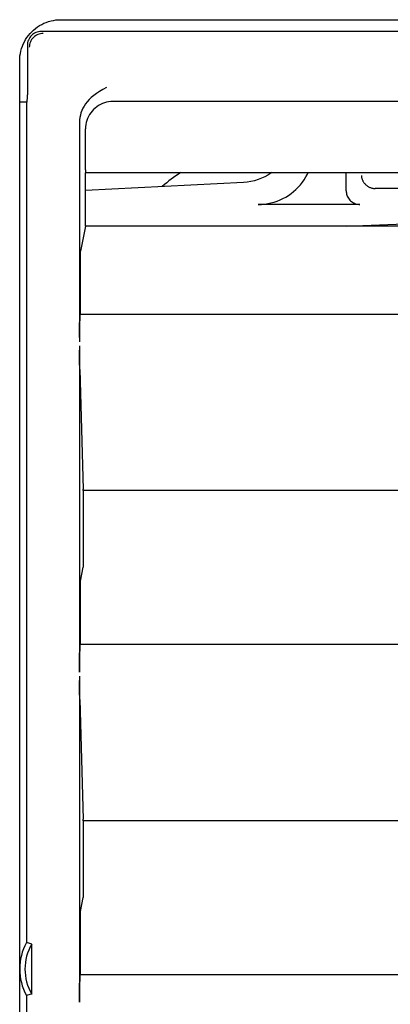
# Model space of a CAD drawing. Extents: x 0 to 1938, y 0 to 1383.
# Drawn here: x 429 to 443, y 467 to 503 of the extents above; entities that cross this region are included whole.
import ezdxf

# ---------------------------------------------------------------- set-up
doc = ezdxf.new("R2010")
doc.units = 0
doc.layers.add('0_COMPONENTS', color=7, linetype='CONTINUOUS')

msp = doc.modelspace()

# ---------------------------------------------------------------- linework, layer by layer
at = {"layer": '0_COMPONENTS', "color": 2, "linetype": 'Continuous'}
for p, q in [((429.9243, 502.3255), (429.9972, 502.3791)), ((429.9972, 502.3791), (430.0732, 502.4283)), ((429.9972, 502.3791), (429.9972, 502.3791)), ((430.0732, 502.4283), (430.1521, 502.4727)), ((430.0732, 502.4283), (430.0732, 502.4283)), ((430.1521, 502.4727), (430.2335, 502.5124)), ((430.1521, 502.4727), (430.1521, 502.4727)), ((430.2335, 502.5124), (430.3171, 502.547)), ((430.2335, 502.5124), (430.2335, 502.5124)), ((430.3171, 502.547), (430.4027, 502.5766)), ((430.3171, 502.547), (430.3171, 502.547)), ((430.4027, 502.5766), (430.49, 502.6009)), ((430.4027, 502.5766), (430.4027, 502.5766)), ((430.49, 502.6009), (430.5786, 502.6199)), ((430.49, 502.6009), (430.49, 502.6009)), ((430.5786, 502.6199), (430.6681, 502.6335)), ((430.5786, 502.6199), (430.5786, 502.6199)), ((430.6681, 502.6335), (430.7584, 502.6417)), ((430.6681, 502.6335), (430.6681, 502.6335)), ((430.7584, 502.6417), (430.849, 502.6444)), ((430.7584, 502.6417), (430.7584, 502.6417)), ((430.849, 502.6444), (430.849, 502.6444)), ((430.849, 502.6444), (430.849, 502.6444)), ((430.849, 502.6444), (430.849, 502.6444)), ((430.849, 502.6444), (430.849, 502.6444)), ((430.849, 502.6444), (430.849, 502.6444)), ((430.849, 502.6444), (430.849, 502.6444)), ((430.849, 502.6444), (430.849, 502.6444)), ((430.849, 502.6444), (430.849, 502.6444)), ((430.849, 502.6444), (430.849, 502.6444)), ((430.849, 502.6444), (430.849, 502.6444)), ((430.849, 502.6444), (430.849, 502.6444)), ((430.849, 502.6444), (430.849, 502.6444)), ((430.849, 502.6444), (430.849, 502.6444)), ((430.849, 502.6444), (430.849, 502.6444)), ((430.849, 502.6444), (430.849, 502.6444)), ((430.849, 502.6444), (430.849, 502.6444)), ((430.849, 502.6444), (430.849, 502.6444)), ((430.849, 502.6444), (430.849, 502.6444)), ((430.849, 502.6444), (430.849, 502.6444)), ((430.849, 502.6444), (430.849, 502.6444)), ((430.849, 502.6444), (430.849, 502.6444)), ((430.849, 502.6444), (430.849, 502.6444)), ((430.849, 502.6444), (430.849, 502.6444)), ((430.849, 502.6444), (430.849, 502.6444)), ((430.849, 502.6444), (430.849, 502.6444)), ((430.849, 502.6444), (430.849, 502.6444)), ((430.849, 502.6444), (535.5511, 502.6444)), ((429.6152, 501.9971), (429.6689, 502.07)), ((429.6689, 502.07), (429.7268, 502.1396)), ((429.6689, 502.07), (429.6689, 502.07)), ((429.7436, 502.0316), (429.7144, 501.9922)), ((429.7268, 502.1396), (429.7888, 502.2055)), ((429.7268, 502.1396), (429.7268, 502.1396)), ((429.7765, 502.0679), (429.7436, 502.0316)), ((429.7436, 502.0316), (429.7436, 502.0316)), ((429.8128, 502.1008), (429.7765, 502.0679)), ((429.7765, 502.0679), (429.7765, 502.0679)), ((429.7888, 502.2055), (429.8547, 502.2675)), ((429.7888, 502.2055), (429.7888, 502.2055)), ((429.8522, 502.13), (429.8128, 502.1008)), ((429.8128, 502.1008), (429.8128, 502.1008)), ((429.8827, 502.031), (429.8464, 501.9981)), ((429.8831, 502.0305), (429.8468, 501.9976)), ((429.8943, 502.1552), (429.8522, 502.13)), ((429.8522, 502.13), (429.8522, 502.13)), ((429.8547, 502.2675), (429.9243, 502.3255)), ((429.8547, 502.2675), (429.8547, 502.2675)), ((429.9221, 502.0602), (429.8827, 502.031)), ((429.8827, 502.031), (429.8827, 502.031)), ((429.9225, 502.0597), (429.8831, 502.0305)), ((429.8831, 502.0305), (429.8831, 502.0305)), ((429.9386, 502.1762), (429.8943, 502.1552)), ((429.8943, 502.1552), (429.8943, 502.1552)), ((429.9641, 502.0854), (429.9221, 502.0602)), ((429.9221, 502.0602), (429.9221, 502.0602)), ((429.9645, 502.085), (429.9225, 502.0597)), ((429.9225, 502.0597), (429.9225, 502.0597)), ((429.9243, 502.3255), (429.9243, 502.3255)), ((429.9848, 502.1927), (429.9386, 502.1762)), ((429.9386, 502.1762), (429.9386, 502.1762)), ((430.0084, 502.1063), (429.9641, 502.0854)), ((429.9641, 502.0854), (429.9641, 502.0854)), ((430.0088, 502.106), (429.9645, 502.085)), ((429.9645, 502.085), (429.9645, 502.085)), ((430.0323, 502.2046), (429.9848, 502.1927)), ((429.9848, 502.1927), (429.9848, 502.1927)), ((430.0546, 502.1229), (430.0084, 502.1063)), ((430.0084, 502.1063), (430.0084, 502.1063)), ((430.055, 502.1225), (430.0088, 502.106)), ((430.0088, 502.106), (430.0088, 502.106)), ((430.0809, 502.2118), (430.0323, 502.2046)), ((430.0323, 502.2046), (430.0323, 502.2046)), ((430.1022, 502.1348), (430.0546, 502.1229)), ((430.0546, 502.1229), (430.0546, 502.1229)), ((430.1026, 502.1344), (430.055, 502.1225)), ((430.055, 502.1225), (430.055, 502.1225)), ((430.1299, 502.2142), (430.0809, 502.2118)), ((430.0809, 502.2118), (430.0809, 502.2118)), ((430.1507, 502.142), (430.1022, 502.1348)), ((430.1022, 502.1348), (430.1022, 502.1348)), ((430.1511, 502.1416), (430.1026, 502.1344)), ((430.1026, 502.1344), (430.1026, 502.1344)), ((482.1792, 502.2142), (430.1299, 502.2142)), ((430.1997, 502.1444), (430.1507, 502.142)), ((430.1507, 502.142), (430.1507, 502.142)), ((430.2, 502.1441), (430.1511, 502.1416)), ((430.1511, 502.1416), (430.1511, 502.1416)), ((429.4178, 501.5916), (429.4473, 501.6772)), ((429.4473, 501.6772), (429.482, 501.7609)), ((429.4473, 501.6772), (429.4473, 501.6772)), ((429.482, 501.7609), (429.5216, 501.8423)), ((429.482, 501.7609), (429.482, 501.7609)), ((429.5216, 501.8423), (429.5661, 501.9211)), ((429.5216, 501.8423), (429.5216, 501.8423)), ((429.5661, 501.9211), (429.6152, 501.9971)), ((429.5661, 501.9211), (429.5661, 501.9211)), ((429.6152, 501.9971), (429.6152, 501.9971)), ((429.6302, 501.7145), (429.6301, 499.913)), ((429.6326, 501.7635), (429.6302, 501.7145)), ((429.6302, 501.7145), (429.6302, 501.7145)), ((429.6302, 501.7145), (429.6302, 501.7145)), ((429.6302, 501.7145), (429.6302, 501.7145)), ((429.6302, 501.7145), (429.6302, 501.7145)), ((429.6302, 501.7145), (429.6302, 501.7145)), ((429.6302, 501.7145), (429.6302, 501.7145)), ((429.6302, 501.7145), (429.6302, 501.7145)), ((429.6302, 501.7145), (429.6302, 501.7145)), ((429.6302, 501.7145), (429.6302, 501.7145)), ((429.6302, 501.7145), (429.6302, 501.7145)), ((429.6302, 501.7145), (429.6302, 501.7145)), ((429.6302, 501.7145), (429.6302, 501.7145)), ((429.6302, 501.7145), (429.6302, 501.7145)), ((429.6302, 501.7145), (429.6302, 501.7145)), ((429.6302, 501.7145), (429.6302, 501.7145)), ((429.6302, 501.7145), (429.6302, 501.7145)), ((429.6398, 501.8121), (429.6326, 501.7635)), ((429.6326, 501.7635), (429.6326, 501.7635)), ((429.6517, 501.8597), (429.6398, 501.8121)), ((429.6398, 501.8121), (429.6398, 501.8121)), ((429.6682, 501.9058), (429.6517, 501.8597)), ((429.6517, 501.8597), (429.6517, 501.8597)), ((429.6892, 501.9502), (429.6682, 501.9058)), ((429.6682, 501.9058), (429.6682, 501.9058)), ((429.7144, 501.9922), (429.6892, 501.9502)), ((429.6892, 501.9502), (429.6892, 501.9502)), ((429.7024, 501.6937), (429.7, 501.6447)), ((429.7, 501.6447), (429.7, 501.6447)), ((429.7, 501.6447), (429.7, 501.6447)), ((429.7, 501.6447), (429.7, 501.6447)), ((429.7, 501.6447), (429.7, 501.6447)), ((429.7, 501.6447), (429.7, 501.6447)), ((429.7, 501.6447), (429.7, 501.6447)), ((429.7, 501.6447), (429.7, 501.6447)), ((429.7, 501.6447), (429.7, 501.6447)), ((429.7, 501.6447), (429.7, 501.6447)), ((429.7, 501.6447), (429.7, 501.6447)), ((429.7, 501.6447), (429.7, 501.6447)), ((429.7, 501.6447), (429.7, 501.6447)), ((429.7, 501.6447), (429.7, 501.6447)), ((429.7, 501.6447), (429.7, 501.6447)), ((429.7, 501.6447), (429.7, 501.6447)), ((429.7, 501.6447), (429.7, 501.6447)), ((429.7028, 501.6933), (429.7003, 501.6444)), ((429.7003, 501.6444), (429.7003, 501.6444)), ((429.7003, 501.6444), (429.7003, 501.6444)), ((429.7003, 501.6444), (429.7003, 501.6444)), ((429.7003, 501.6444), (429.7003, 501.6444)), ((429.7003, 501.6444), (429.7003, 501.6444)), ((429.7003, 501.6444), (429.7003, 501.6444)), ((429.7003, 501.6444), (429.7003, 501.6444)), ((429.7003, 501.6444), (429.7003, 501.6444)), ((429.7003, 501.6444), (429.7003, 501.6444)), ((429.7003, 501.6444), (429.7003, 501.6444)), ((429.7003, 501.6444), (429.7003, 501.6444)), ((429.7003, 501.6444), (429.7003, 501.6444)), ((429.7003, 501.6444), (429.7003, 501.6444)), ((429.7003, 501.6444), (429.7003, 501.6444)), ((429.7003, 501.6444), (429.7003, 501.6444)), ((429.7003, 501.6444), (429.7003, 501.6444)), ((429.7096, 501.7422), (429.7024, 501.6937)), ((429.7024, 501.6937), (429.7024, 501.6937)), ((429.71, 501.7418), (429.7028, 501.6933)), ((429.7028, 501.6933), (429.7028, 501.6933)), ((429.7216, 501.7898), (429.7096, 501.7422)), ((429.7096, 501.7422), (429.7096, 501.7422)), ((429.7219, 501.7894), (429.71, 501.7418)), ((429.71, 501.7418), (429.71, 501.7418)), ((429.7144, 501.9922), (429.7144, 501.9922)), ((429.7381, 501.836), (429.7216, 501.7898)), ((429.7216, 501.7898), (429.7216, 501.7898)), ((429.7385, 501.8356), (429.7219, 501.7894)), ((429.7219, 501.7894), (429.7219, 501.7894)), ((429.759, 501.8803), (429.7381, 501.836)), ((429.7381, 501.836), (429.7381, 501.836)), ((429.7594, 501.8799), (429.7385, 501.8356)), ((429.7385, 501.8356), (429.7385, 501.8356)), ((429.7842, 501.9224), (429.759, 501.8803)), ((429.759, 501.8803), (429.759, 501.8803)), ((429.7847, 501.922), (429.7594, 501.8799)), ((429.7594, 501.8799), (429.7594, 501.8799)), ((429.8134, 501.9617), (429.7842, 501.9224)), ((429.7842, 501.9224), (429.7842, 501.9224)), ((429.8139, 501.9613), (429.7847, 501.922)), ((429.7847, 501.922), (429.7847, 501.922)), ((429.8464, 501.9981), (429.8134, 501.9617)), ((429.8134, 501.9617), (429.8134, 501.9617)), ((429.8468, 501.9976), (429.8139, 501.9613)), ((429.8139, 501.9613), (429.8139, 501.9613)), ((429.8464, 501.9981), (429.8464, 501.9981)), ((429.8468, 501.9976), (429.8468, 501.9976)), ((429.3526, 501.236), (429.3608, 501.3262)), ((429.3608, 501.3262), (429.3744, 501.4158)), ((429.3608, 501.3262), (429.3608, 501.3262)), ((429.3744, 501.4158), (429.3935, 501.5043)), ((429.3744, 501.4158), (429.3744, 501.4158)), ((429.3935, 501.5043), (429.4178, 501.5916)), ((429.3935, 501.5043), (429.3935, 501.5043)), ((429.4178, 501.5916), (429.4178, 501.5916)), ((429.3499, 501.1454), (429.3526, 501.236)), ((429.3499, 295.1434), (429.3499, 501.1454)), ((429.3526, 501.236), (429.3526, 501.236)), ((429.6297, 499.8517), (429.6301, 499.913)), ((429.6301, 499.913), (429.6301, 499.913)), ((429.6301, 499.913), (429.6301, 499.913)), ((429.6301, 499.913), (429.6301, 499.913)), ((429.6301, 499.913), (429.6301, 499.913)), ((429.6301, 499.913), (429.6301, 499.913)), ((429.6301, 499.913), (429.6301, 499.913)), ((429.6301, 499.913), (429.6301, 499.913)), ((429.6301, 499.913), (429.6301, 499.913)), ((429.6301, 499.913), (429.6301, 499.913)), ((429.6301, 499.913), (429.6301, 499.913)), ((429.6301, 499.913), (429.6301, 499.913)), ((429.6301, 499.913), (429.6301, 499.913)), ((429.6301, 499.913), (429.6301, 499.913)), ((432.0427, 499.8934), (431.9539, 499.819)), ((432.1396, 499.9646), (432.0427, 499.8934)), ((432.0427, 499.8934), (432.0427, 499.8934)), ((432.2459, 500.0342), (432.1396, 499.9646)), ((432.1396, 499.9646), (432.1396, 499.9646)), ((432.3687, 500.1071), (432.2459, 500.0342)), ((432.2459, 500.0342), (432.2459, 500.0342)), ((432.5075, 500.1843), (432.3687, 500.1071)), ((432.3687, 500.1071), (432.3687, 500.1071)), ((429.6197, 499.6444), (429.3499, 499.6444)), ((429.5953, 499.6444), (429.5953, 469.104)), ((429.6197, 499.6444), (429.6208, 499.646)), ((429.6208, 499.646), (429.6219, 499.6509)), ((429.6208, 499.646), (429.6208, 499.646)), ((429.6219, 499.6509), (429.623, 499.6591)), ((429.6219, 499.6509), (429.6219, 499.6509)), ((429.623, 499.6591), (429.624, 499.6703)), ((429.623, 499.6591), (429.623, 499.6591)), ((429.624, 499.6703), (429.625, 499.6846)), ((429.624, 499.6703), (429.624, 499.6703)), ((429.625, 499.6846), (429.6259, 499.7017)), ((429.625, 499.6846), (429.625, 499.6846)), ((429.6259, 499.7017), (429.6267, 499.7215)), ((429.6259, 499.7017), (429.6259, 499.7017)), ((429.6267, 499.7215), (429.6275, 499.7437)), ((429.6267, 499.7215), (429.6267, 499.7215)), ((429.6275, 499.7437), (429.6282, 499.7681)), ((429.6275, 499.7437), (429.6275, 499.7437)), ((429.6282, 499.7681), (429.6288, 499.7944)), ((429.6282, 499.7681), (429.6282, 499.7681)), ((429.6288, 499.7944), (429.6293, 499.8224)), ((429.6288, 499.7944), (429.6288, 499.7944)), ((429.6293, 499.8224), (429.6297, 499.8517)), ((429.6293, 499.8224), (429.6293, 499.8224)), ((429.6297, 499.8517), (429.6297, 499.8517)), ((431.6911, 499.506), (431.6465, 499.4253)), ((431.7433, 499.5853), (431.6911, 499.506)), ((431.6911, 499.506), (431.6911, 499.506)), ((431.804, 499.6641), (431.7433, 499.5853)), ((431.7433, 499.5853), (431.7433, 499.5853)), ((431.874, 499.7421), (431.804, 499.6641)), ((431.804, 499.6641), (431.804, 499.6641)), ((431.9539, 499.819), (431.874, 499.7421)), ((431.874, 499.7421), (431.874, 499.7421)), ((431.9539, 499.819), (431.9539, 499.819)), ((432.2169, 499.5274), (432.1516, 499.4838)), ((432.2853, 499.5658), (432.2169, 499.5274)), ((432.2169, 499.5274), (432.2169, 499.5274)), ((432.3566, 499.5987), (432.2853, 499.5658)), ((432.2853, 499.5658), (432.2853, 499.5658)), ((432.4303, 499.6258), (432.3566, 499.5987)), ((432.3566, 499.5987), (432.3566, 499.5987)), ((432.5059, 499.6472), (432.4303, 499.6258)), ((432.4303, 499.6258), (432.4303, 499.6258)), ((432.5829, 499.6625), (432.5059, 499.6472)), ((432.5059, 499.6472), (432.5059, 499.6472)), ((432.6608, 499.6717), (432.5829, 499.6625)), ((432.5829, 499.6625), (432.5829, 499.6625)), ((432.7393, 499.6748), (432.6608, 499.6717)), ((432.6608, 499.6717), (432.6608, 499.6717)), ((443.2, 499.6748), (432.7393, 499.6748)), ((431.5549, 499.1765), (431.5381, 499.0922)), ((431.5784, 499.2602), (431.5549, 499.1765)), ((431.5549, 499.1765), (431.5549, 499.1765)), ((431.6089, 499.3433), (431.5784, 499.2602)), ((431.5784, 499.2602), (431.5784, 499.2602)), ((431.6465, 499.4253), (431.6089, 499.3433)), ((431.6089, 499.3433), (431.6089, 499.3433)), ((431.6465, 499.4253), (431.6465, 499.4253)), ((431.8868, 499.1974), (431.8484, 499.1289)), ((431.9304, 499.2627), (431.8868, 499.1974)), ((431.8868, 499.1974), (431.8868, 499.1974)), ((431.979, 499.3243), (431.9304, 499.2627)), ((431.9304, 499.2627), (431.9304, 499.2627)), ((432.0323, 499.3819), (431.979, 499.3243)), ((431.979, 499.3243), (431.979, 499.3243)), ((432.0899, 499.4352), (432.0323, 499.3819)), ((432.0323, 499.3819), (432.0323, 499.3819)), ((432.1516, 499.4838), (432.0899, 499.4352)), ((432.0899, 499.4352), (432.0899, 499.4352)), ((432.1516, 499.4838), (432.1516, 499.4838)), ((431.5281, 499.0077), (431.5248, 498.9236)), ((431.5248, 498.9236), (431.5248, 498.9236)), ((431.5248, 498.9236), (431.5248, 498.9236)), ((431.5248, 498.9236), (431.5248, 498.9236)), ((431.5248, 498.9236), (431.5248, 498.9236)), ((431.5248, 498.9236), (431.5248, 498.9236)), ((431.5248, 498.9236), (431.5248, 498.9236)), ((431.5248, 498.9236), (431.5248, 498.9236)), ((431.5248, 498.9236), (431.5248, 498.9236)), ((431.5248, 498.9236), (431.5248, 498.9236)), ((431.5248, 498.9236), (431.5248, 498.9236)), ((431.5248, 498.9236), (431.5248, 498.9236)), ((431.5248, 498.9236), (431.5248, 498.9236)), ((431.5248, 498.9236), (431.5248, 498.9236)), ((431.5248, 498.9236), (431.5248, 498.9236)), ((431.5248, 498.9236), (431.5248, 498.9236)), ((431.5248, 498.9236), (431.5248, 498.9236)), ((431.5248, 498.9236), (431.5248, 490.9371)), ((431.5381, 499.0922), (431.5281, 499.0077)), ((431.5281, 499.0077), (431.5281, 499.0077)), ((431.5381, 499.0922), (431.5381, 499.0922)), ((431.7518, 498.8314), (431.7425, 498.7534)), ((431.7671, 498.9084), (431.7518, 498.8314)), ((431.7518, 498.8314), (431.7518, 498.8314)), ((431.7884, 498.9839), (431.7671, 498.9084)), ((431.7671, 498.9084), (431.7671, 498.9084)), ((431.8156, 499.0576), (431.7884, 498.9839)), ((431.7884, 498.9839), (431.7884, 498.9839)), ((431.8484, 499.1289), (431.8156, 499.0576)), ((431.8156, 499.0576), (431.8156, 499.0576)), ((431.8484, 499.1289), (431.8484, 499.1289)), ((431.7425, 498.7534), (431.7395, 498.6749)), ((431.7395, 498.6749), (431.7395, 498.6749)), ((431.7395, 498.6749), (431.7395, 498.6749)), ((431.7395, 498.6749), (431.7395, 498.6749)), ((431.7395, 498.6749), (431.7395, 498.6749)), ((431.7395, 498.6749), (431.7395, 498.6749)), ((431.7395, 498.6749), (431.7395, 498.6749)), ((431.7395, 498.6749), (431.7395, 498.6749)), ((431.7395, 498.6749), (431.7395, 498.6749)), ((431.7395, 498.6749), (431.7395, 498.6749)), ((431.7395, 498.6749), (431.7395, 498.6749)), ((431.7395, 498.6749), (431.7395, 498.6749)), ((431.7395, 498.6749), (431.7395, 498.6749)), ((431.7395, 498.6749), (431.7395, 498.6749)), ((431.7395, 498.6749), (431.7395, 498.6749)), ((431.7395, 498.6749), (431.7395, 498.6749)), ((431.7395, 498.6749), (431.7395, 498.6749)), ((431.7395, 498.6749), (431.7395, 498.6749)), ((431.7395, 498.6749), (431.7395, 498.6749)), ((431.7395, 498.6749), (431.7395, 498.6749)), ((431.7395, 498.6749), (431.7395, 498.6749)), ((431.7395, 497.5886), (431.7395, 498.6749)), ((431.7425, 498.7534), (431.7425, 498.7534)), ((431.7398, 497.4503), (431.7395, 497.5886)), ((431.7408, 497.3228), (431.7398, 497.4503)), ((431.7483, 497.0886), (431.7395, 497.0798)), ((431.7395, 495.1384), (431.7395, 497.0798)), ((431.7418, 497.2487), (431.7408, 497.3228)), ((431.743, 497.1865), (431.7418, 497.2487)), ((431.743, 497.1865), (431.7437, 497.1606)), ((431.7437, 497.1606), (431.7437, 497.1606)), ((431.7437, 497.1606), (431.7444, 497.1383)), ((431.7444, 497.1383), (431.7444, 497.1383)), ((431.7444, 497.1383), (431.7451, 497.12)), ((431.7451, 497.12), (431.7451, 497.12)), ((431.7451, 497.12), (431.7459, 497.1058)), ((431.7459, 497.1058), (431.7459, 497.1058)), ((431.7459, 497.1058), (431.7467, 497.0958)), ((431.7467, 497.0958), (431.7467, 497.0958)), ((431.7467, 497.0958), (431.7475, 497.09)), ((431.7475, 497.09), (431.7475, 497.09)), ((431.7475, 497.09), (431.7482, 497.0886)), ((431.7482, 497.0886), (431.7482, 497.0886)), ((431.7482, 497.0886), (431.7482, 497.0886)), ((431.7482, 497.0886), (431.7482, 497.0886)), ((431.7482, 497.0886), (431.7482, 497.0886)), ((431.7482, 497.0886), (431.7482, 497.0886)), ((431.7482, 497.0886), (431.7482, 497.0886)), ((431.7482, 497.0886), (431.7482, 497.0886)), ((431.7482, 497.0886), (481.6015, 497.0886)), ((438.3744, 496.9988), (438.2589, 496.9363)), ((438.4843, 497.0679), (438.3744, 496.9988)), ((438.3744, 496.9988), (438.3744, 496.9988)), ((438.5131, 497.0886), (438.4843, 497.0679)), ((438.4843, 497.0679), (438.4843, 497.0679)), ((439.7529, 496.9286), (439.808, 497.0309)), ((439.808, 497.0309), (439.8349, 497.0886)), ((439.808, 497.0309), (439.808, 497.0309)), ((439.8349, 497.0886), (439.8349, 497.0886)), ((439.8349, 497.0886), (439.8349, 497.0886)), ((439.8349, 497.0886), (439.8349, 497.0886)), ((439.8349, 497.0886), (439.8349, 497.0886)), ((439.8349, 497.0886), (439.8349, 497.0886)), ((439.8349, 497.0886), (439.8349, 497.0886)), ((439.8349, 497.0886), (439.8349, 497.0886)), ((439.8349, 497.0886), (439.8349, 497.0886)), ((439.8349, 497.0886), (439.8349, 497.0886)), ((439.8349, 497.0886), (439.8349, 497.0886)), ((439.8349, 497.0886), (439.8349, 497.0886)), ((439.8349, 497.0886), (439.8349, 497.0886)), ((439.8349, 497.0886), (439.8349, 497.0886)), ((439.8349, 497.0886), (439.8349, 497.0886)), ((439.8349, 497.0886), (439.8349, 497.0886)), ((439.8349, 497.0886), (439.8349, 497.0886)), ((439.8349, 497.0886), (439.8349, 497.0886)), ((439.8349, 497.0886), (439.8349, 497.0886)), ((439.8349, 497.0886), (439.8349, 497.0886)), ((439.8349, 497.0886), (439.8349, 497.0886)), ((441.2179, 496.4291), (441.2179, 497.0886)), ((437.4891, 496.7313), (431.7395, 496.4362)), ((437.6223, 496.7429), (437.4891, 496.7313)), ((437.4891, 496.7313), (437.4891, 496.7313)), ((437.4891, 496.7313), (437.4891, 496.7313)), ((437.4891, 496.7313), (437.4891, 496.7313)), ((437.4891, 496.7313), (437.4891, 496.7313)), ((437.4891, 496.7313), (437.4891, 496.7313)), ((437.4891, 496.7313), (437.4891, 496.7313)), ((437.4891, 496.7313), (437.4891, 496.7313)), ((437.4891, 496.7313), (437.4891, 496.7313)), ((437.4891, 496.7313), (437.4891, 496.7313)), ((437.7548, 496.7639), (437.6223, 496.7429)), ((437.6223, 496.7429), (437.6223, 496.7429)), ((437.8857, 496.7942), (437.7548, 496.7639)), ((437.7548, 496.7639), (437.7548, 496.7639)), ((438.0138, 496.8333), (437.8857, 496.7942)), ((437.8857, 496.7942), (437.8857, 496.7942)), ((438.1385, 496.8809), (438.0138, 496.8333)), ((438.0138, 496.8333), (438.0138, 496.8333)), ((438.2589, 496.9363), (438.1385, 496.8809)), ((438.1385, 496.8809), (438.1385, 496.8809)), ((438.2589, 496.9363), (438.2589, 496.9363)), ((439.476, 496.5564), (439.5532, 496.6432)), ((439.5532, 496.6432), (439.6252, 496.7344)), ((439.5532, 496.6432), (439.5532, 496.6432)), ((439.6252, 496.7344), (439.6919, 496.8296)), ((439.6252, 496.7344), (439.6252, 496.7344)), ((439.6919, 496.8296), (439.7529, 496.9286)), ((439.6919, 496.8296), (439.6919, 496.8296)), ((439.7529, 496.9286), (439.7529, 496.9286)), ((441.7696, 496.9808), (441.771, 496.9624)), ((441.771, 496.9624), (441.771, 496.9624)), ((441.771, 496.9624), (441.7731, 496.944)), ((441.7731, 496.944), (441.7731, 496.944)), ((441.7731, 496.944), (441.776, 496.9254)), ((441.776, 496.9254), (441.776, 496.9254)), ((441.776, 496.9254), (441.7798, 496.9068)), ((441.7798, 496.9068), (441.7798, 496.9068)), ((441.7798, 496.9068), (441.7843, 496.8882)), ((441.7843, 496.8882), (441.7843, 496.8882)), ((441.7843, 496.8882), (441.7896, 496.8695)), ((441.7896, 496.8695), (441.7896, 496.8695)), ((441.7896, 496.8695), (441.7958, 496.8509)), ((441.7958, 496.8509), (441.7958, 496.8509)), ((441.7958, 496.8509), (441.8028, 496.8324)), ((441.8028, 496.8324), (441.8028, 496.8324)), ((441.8028, 496.8324), (441.8106, 496.814)), ((441.8106, 496.814), (441.8106, 496.814)), ((441.8106, 496.814), (441.8193, 496.7957)), ((441.8193, 496.7957), (441.8193, 496.7957)), ((441.8193, 496.7957), (441.8289, 496.7776)), ((441.8289, 496.7776), (441.8289, 496.7776)), ((441.8289, 496.7776), (441.8393, 496.7597)), ((441.8393, 496.7597), (441.8393, 496.7597)), ((441.8393, 496.7597), (441.8506, 496.742)), ((441.8506, 496.742), (441.8506, 496.742)), ((441.8506, 496.742), (441.8627, 496.7246)), ((441.8627, 496.7246), (441.8627, 496.7246)), ((441.8627, 496.7246), (441.8758, 496.7075)), ((441.8758, 496.7075), (441.8758, 496.7075)), ((441.8758, 496.7075), (441.8897, 496.6907)), ((441.8897, 496.6907), (441.8897, 496.6907)), ((441.8897, 496.6907), (441.9046, 496.6743)), ((441.9046, 496.6743), (441.9046, 496.6743)), ((441.9046, 496.6743), (441.9203, 496.6584)), ((441.9203, 496.6584), (441.9203, 496.6584)), ((441.9203, 496.6584), (441.937, 496.6428)), ((441.937, 496.6428), (441.937, 496.6428)), ((441.937, 496.6428), (441.9546, 496.6278)), ((439.1208, 496.2584), (439.216, 496.325)), ((439.216, 496.325), (439.3071, 496.3971)), ((439.216, 496.325), (439.216, 496.325)), ((439.3071, 496.3971), (439.3938, 496.4743)), ((439.3071, 496.3971), (439.3071, 496.3971)), ((439.3938, 496.4743), (439.476, 496.5564)), ((439.3938, 496.4743), (439.3938, 496.4743)), ((439.476, 496.5564), (439.476, 496.5564)), ((441.2179, 496.4291), (441.2196, 496.3878)), ((441.2196, 496.3878), (441.2196, 496.3878)), ((441.2196, 496.3878), (441.2247, 496.3468)), ((441.2247, 496.3468), (441.2247, 496.3468)), ((441.2247, 496.3468), (441.2332, 496.3064)), ((441.2332, 496.3064), (441.2332, 496.3064)), ((441.2332, 496.3064), (441.245, 496.2668)), ((441.9546, 496.6278), (441.9546, 496.6278)), ((441.9546, 496.6278), (441.9732, 496.6134)), ((441.9732, 496.6134), (441.9732, 496.6134)), ((441.9732, 496.6134), (441.9927, 496.5995)), ((441.9927, 496.5995), (441.9927, 496.5995)), ((441.9927, 496.5995), (442.0132, 496.5863)), ((442.0132, 496.5863), (442.0132, 496.5863)), ((442.0132, 496.5863), (442.0346, 496.5738)), ((442.0346, 496.5738), (442.0346, 496.5738)), ((442.0346, 496.5738), (442.057, 496.5621)), ((442.057, 496.5621), (442.057, 496.5621)), ((442.057, 496.5621), (442.0803, 496.5513)), ((442.0803, 496.5513), (442.0803, 496.5513)), ((442.0803, 496.5513), (442.1047, 496.5414)), ((442.1047, 496.5414), (442.1047, 496.5414)), ((442.1047, 496.5414), (442.1299, 496.5325)), ((442.1299, 496.5325), (442.1299, 496.5325)), ((442.1299, 496.5325), (442.1561, 496.5247)), ((442.1561, 496.5247), (442.1561, 496.5247)), ((442.1561, 496.5247), (442.1831, 496.5182)), ((442.1831, 496.5182), (442.1831, 496.5182)), ((442.1831, 496.5182), (442.211, 496.513)), ((442.211, 496.513), (442.211, 496.513)), ((442.211, 496.513), (442.2396, 496.5092)), ((442.2396, 496.5092), (442.2396, 496.5092)), ((442.2396, 496.5092), (442.2689, 496.5069)), ((442.2772, 496.5066), (442.2689, 496.5069)), ((442.2689, 496.5069), (442.2689, 496.5069)), ((442.2689, 496.5069), (442.2689, 496.5069)), ((442.2689, 496.5069), (442.2689, 496.5069)), ((442.2689, 496.5069), (442.2689, 496.5069)), ((442.2689, 496.5069), (442.2689, 496.5069)), ((442.2689, 496.5069), (442.2689, 496.5069)), ((442.2689, 496.5069), (442.2689, 496.5069)), ((442.2689, 496.5069), (442.2689, 496.5069)), ((442.2689, 496.5069), (442.2689, 496.5069)), ((442.2689, 496.5069), (442.2689, 496.5069)), ((442.2689, 496.5069), (442.2689, 496.5069)), ((442.2689, 496.5069), (442.2689, 496.5069)), ((442.2689, 496.5069), (442.2689, 496.5069)), ((442.2689, 496.5069), (442.2689, 496.5069)), ((442.2689, 496.5069), (442.2689, 496.5069)), ((442.2689, 496.5069), (442.2689, 496.5069)), ((442.2689, 496.5069), (442.2689, 496.5069)), ((442.2689, 496.5069), (442.2689, 496.5069)), ((442.2689, 496.5069), (442.2689, 496.5069)), ((442.2689, 496.5069), (442.2689, 496.5069)), ((442.2689, 496.5069), (442.2689, 496.5069)), ((442.2689, 496.5069), (442.2689, 496.5069)), ((442.2689, 496.5069), (442.2689, 496.5069)), ((442.2689, 496.5069), (442.2689, 496.5069)), ((442.2689, 496.5069), (442.2689, 496.5069)), ((442.2689, 496.5069), (442.2689, 496.5069)), ((442.2689, 496.5069), (442.2689, 496.5069)), ((442.2689, 496.5069), (442.2689, 496.5069)), ((442.2689, 496.5069), (442.2689, 496.5069)), ((442.2689, 496.5069), (442.2689, 496.5069)), ((442.2689, 496.5069), (442.2689, 496.5069)), ((442.2689, 496.5069), (442.2689, 496.5069)), ((442.2689, 496.5069), (442.2689, 496.5069)), ((442.2689, 496.5069), (442.2689, 496.5069)), ((442.2689, 496.5069), (442.2689, 496.5069)), ((442.2689, 496.5069), (442.2689, 496.5069)), ((442.2854, 496.5064), (442.2772, 496.5066)), ((442.2772, 496.5066), (442.2772, 496.5066)), ((442.2937, 496.5063), (442.2854, 496.5064)), ((442.2854, 496.5064), (442.2854, 496.5064)), ((465.1, 496.5063), (442.2937, 496.5063)), ((438.0231, 495.9298), (438.1393, 495.9332)), ((441.7172, 495.9298), (438.0231, 495.9298)), ((438.1393, 495.9332), (438.2552, 495.9433)), ((438.1393, 495.9332), (438.1393, 495.9332)), ((438.2552, 495.9433), (438.3702, 495.9602)), ((438.2552, 495.9433), (438.2552, 495.9433)), ((438.3702, 495.9602), (438.484, 495.9837)), ((438.3702, 495.9602), (438.3702, 495.9602)), ((438.484, 495.9837), (438.5962, 496.0137)), ((438.484, 495.9837), (438.484, 495.9837)), ((438.5962, 496.0137), (438.7065, 496.0503)), ((438.5962, 496.0137), (438.5962, 496.0137)), ((438.7065, 496.0503), (438.8145, 496.0932)), ((438.7065, 496.0503), (438.7065, 496.0503)), ((438.8145, 496.0932), (438.9197, 496.1423)), ((438.8145, 496.0932), (438.8145, 496.0932)), ((438.9197, 496.1423), (439.022, 496.1974)), ((438.9197, 496.1423), (438.9197, 496.1423)), ((439.022, 496.1974), (439.1208, 496.2584)), ((439.022, 496.1974), (439.022, 496.1974)), ((439.1208, 496.2584), (439.1208, 496.2584)), ((441.2187, 495.1444), (463.7, 495.9694)), ((441.245, 496.2668), (441.245, 496.2668)), ((441.245, 496.2668), (441.26, 496.2284)), ((441.26, 496.2284), (441.26, 496.2284)), ((441.26, 496.2284), (441.2781, 496.1913)), ((441.2781, 496.1913), (441.2781, 496.1913)), ((441.2781, 496.1913), (441.2992, 496.1559)), ((441.2992, 496.1559), (441.2992, 496.1559)), ((441.2992, 496.1559), (441.3232, 496.1223)), ((441.3232, 496.1223), (441.3232, 496.1223)), ((441.3232, 496.1223), (441.3498, 496.0909)), ((441.3498, 496.0909), (441.3498, 496.0909)), ((441.3498, 496.0909), (441.379, 496.0617)), ((441.379, 496.0617), (441.379, 496.0617)), ((441.379, 496.0617), (441.4104, 496.0351)), ((441.4104, 496.0351), (441.4104, 496.0351)), ((441.4104, 496.0351), (441.444, 496.0111)), ((441.444, 496.0111), (441.444, 496.0111)), ((441.444, 496.0111), (441.4794, 495.99)), ((441.4794, 495.99), (441.4794, 495.99)), ((441.4794, 495.99), (441.5165, 495.9719)), ((441.5165, 495.9719), (441.5165, 495.9719)), ((441.5165, 495.9719), (441.5549, 495.9569)), ((441.5549, 495.9569), (441.5549, 495.9569)), ((441.5549, 495.9569), (441.5945, 495.9451)), ((441.5945, 495.9451), (441.5945, 495.9451)), ((441.5945, 495.9451), (441.6349, 495.9366)), ((441.6349, 495.9366), (441.6349, 495.9366)), ((441.6349, 495.9366), (441.6759, 495.9315)), ((441.6759, 495.9315), (441.6759, 495.9315)), ((441.6759, 495.9315), (441.7172, 495.9298)), ((441.7172, 495.9298), (441.7172, 495.9298)), ((441.7172, 495.9298), (441.7172, 495.9298)), ((441.7172, 495.9298), (441.7172, 495.9298)), ((441.7172, 495.9298), (441.7172, 495.9298)), ((441.7172, 495.9298), (441.7172, 495.9298)), ((441.7172, 495.9298), (441.7172, 495.9298)), ((441.7172, 495.9298), (441.7172, 495.9298)), ((441.7172, 495.9298), (441.7172, 495.9298)), ((441.7172, 495.9298), (441.7172, 495.9298)), ((441.7172, 495.9298), (441.7172, 495.9298)), ((441.7172, 495.9298), (441.7172, 495.9298)), ((441.7172, 495.9298), (441.7172, 495.9298)), ((441.7172, 495.9298), (441.7172, 495.9298)), ((441.7172, 495.9298), (441.7172, 495.9298)), ((441.7172, 495.9298), (441.7172, 495.9298)), ((441.7172, 495.9298), (441.7172, 495.9298)), ((441.7172, 495.9298), (441.7172, 495.9298)), ((441.7172, 495.9298), (441.7172, 495.9298)), ((441.7172, 495.9298), (441.7172, 495.9298)), ((431.7395, 495.1384), (431.5597, 494.2371)), ((466.0771, 495.1444), (431.7395, 495.1444)), ((431.5597, 491.9371), (431.5597, 494.2371)), ((431.5289, 491.5865), (431.5309, 491.6975)), ((431.5331, 491.7897), (431.5309, 491.6975)), ((431.5309, 491.6975), (431.5309, 491.6975)), ((431.5309, 491.6975), (431.5309, 491.6975)), ((431.5309, 491.6975), (431.5309, 491.6975)), ((431.5309, 491.6975), (431.5309, 491.6975)), ((431.5309, 491.6975), (431.5309, 491.6975)), ((431.5309, 491.6975), (431.5309, 491.6975)), ((431.5309, 491.6975), (431.5309, 491.6975)), ((431.5309, 491.6975), (431.5309, 491.6975)), ((431.5343, 491.8281), (431.5331, 491.7897)), ((431.5331, 491.7897), (431.5331, 491.7897)), ((431.5355, 491.861), (431.5343, 491.8281)), ((431.5343, 491.8281), (431.5343, 491.8281)), ((431.5368, 491.8881), (431.5355, 491.861)), ((431.5355, 491.861), (431.5355, 491.861)), ((431.5381, 491.9095), (431.5368, 491.8881)), ((431.5368, 491.8881), (431.5368, 491.8881)), ((431.5395, 491.9248), (431.5381, 491.9095)), ((431.5381, 491.9095), (431.5381, 491.9095)), ((431.5408, 491.934), (431.5395, 491.9248)), ((431.5395, 491.9248), (431.5395, 491.9248)), ((431.5422, 491.9371), (431.5408, 491.934)), ((431.5408, 491.934), (431.5408, 491.934)), ((534.8579, 491.9371), (431.5422, 491.9371)), ((431.525, 491.0935), (431.5261, 491.3197)), ((431.5261, 491.3197), (431.5273, 491.4596)), ((431.5273, 491.4596), (431.5289, 491.5865)), ((431.5248, 490.7907), (431.5248, 478.9371)), ((431.5261, 490.408), (431.525, 490.6342)), ((431.5273, 490.2682), (431.5261, 490.408)), ((431.5289, 490.1412), (431.5273, 490.2682)), ((431.5309, 490.0303), (431.5289, 490.1412)), ((431.5331, 489.938), (431.5309, 490.0303)), ((431.5331, 489.938), (431.6571, 485.5888)), ((431.6578, 485.5704), (431.6571, 485.5888)), ((431.6571, 485.5888), (431.6571, 485.5888)), ((431.6571, 485.5888), (431.6571, 485.5888)), ((431.6571, 485.5888), (431.6571, 485.5888)), ((431.6571, 485.5888), (431.6571, 485.5888)), ((431.6571, 485.5888), (431.6571, 485.5888)), ((431.6585, 485.556), (431.6578, 485.5704)), ((431.6578, 485.5704), (431.6578, 485.5704)), ((431.6593, 485.5456), (431.6585, 485.556)), ((431.6585, 485.556), (431.6585, 485.556)), ((431.6601, 485.5393), (431.6593, 485.5456)), ((431.6593, 485.5456), (431.6593, 485.5456)), ((431.6609, 485.5372), (431.6601, 485.5393)), ((431.6601, 485.5393), (431.6601, 485.5393)), ((481.8284, 485.5372), (431.6609, 485.5372)), ((431.6609, 485.5372), (431.6609, 482.7445)), ((431.5597, 482.2371), (431.6609, 482.7445)), ((431.5597, 479.9371), (431.5597, 482.2371)), ((431.5343, 479.8281), (431.5331, 479.7897)), ((431.5355, 479.861), (431.5343, 479.8281)), ((431.5343, 479.8281), (431.5343, 479.8281)), ((431.5368, 479.8881), (431.5355, 479.861)), ((431.5355, 479.861), (431.5355, 479.861)), ((431.5381, 479.9095), (431.5368, 479.8881)), ((431.5368, 479.8881), (431.5368, 479.8881)), ((431.5395, 479.9248), (431.5381, 479.9095)), ((431.5381, 479.9095), (431.5381, 479.9095)), ((431.5408, 479.934), (431.5395, 479.9248)), ((431.5395, 479.9248), (431.5395, 479.9248)), ((431.5422, 479.9371), (431.5408, 479.934)), ((431.5408, 479.934), (431.5408, 479.934)), ((534.8579, 479.9371), (431.5422, 479.9371)), ((431.5273, 479.4596), (431.5289, 479.5865)), ((431.5289, 479.5865), (431.5309, 479.6975)), ((431.5331, 479.7897), (431.5309, 479.6975)), ((431.5309, 479.6975), (431.5309, 479.6975)), ((431.5309, 479.6975), (431.5309, 479.6975)), ((431.5309, 479.6975), (431.5309, 479.6975)), ((431.5309, 479.6975), (431.5309, 479.6975)), ((431.5309, 479.6975), (431.5309, 479.6975)), ((431.5309, 479.6975), (431.5309, 479.6975)), ((431.5309, 479.6975), (431.5309, 479.6975)), ((431.5309, 479.6975), (431.5309, 479.6975)), ((431.5331, 479.7897), (431.5331, 479.7897)), ((431.5248, 478.9371), (431.5252, 479.1705)), ((431.5252, 479.1705), (431.5261, 479.3197)), ((431.5261, 479.3197), (431.5273, 479.4596)), ((431.5248, 478.7907), (431.5248, 466.9371)), ((431.5261, 478.408), (431.525, 478.6342)), ((431.5273, 478.2682), (431.5261, 478.408)), ((431.5289, 478.1412), (431.5273, 478.2682)), ((431.5309, 478.0303), (431.5289, 478.1412)), ((431.5331, 477.938), (431.5309, 478.0303)), ((431.5331, 477.938), (431.6571, 473.5888)), ((431.6578, 473.5704), (431.6571, 473.5888)), ((431.6571, 473.5888), (431.6571, 473.5888)), ((431.6571, 473.5888), (431.6571, 473.5888)), ((431.6571, 473.5888), (431.6571, 473.5888)), ((431.6571, 473.5888), (431.6571, 473.5888)), ((431.6571, 473.5888), (431.6571, 473.5888)), ((431.6585, 473.556), (431.6578, 473.5704)), ((431.6578, 473.5704), (431.6578, 473.5704)), ((431.6593, 473.5456), (431.6585, 473.556)), ((431.6585, 473.556), (431.6585, 473.556)), ((431.6601, 473.5393), (431.6593, 473.5456)), ((431.6593, 473.5456), (431.6593, 473.5456)), ((431.6609, 473.5372), (431.6601, 473.5393)), ((431.6601, 473.5393), (431.6601, 473.5393)), ((481.8284, 473.5372), (431.6609, 473.5372)), ((431.6609, 473.5372), (431.6609, 470.7445)), ((431.5597, 470.2371), (431.6609, 470.7445)), ((431.5597, 467.9371), (431.5597, 470.2371)), ((429.7243, 469.0704), (429.5953, 469.104)), ((429.5953, 469.104), (429.5953, 469.104)), ((429.5953, 469.104), (429.5953, 469.104)), ((429.7873, 469.0536), (429.7243, 469.0704)), ((429.7243, 469.0704), (429.7243, 469.0704)), ((429.7873, 467.2352), (429.7873, 469.0536)), ((431.5289, 467.5865), (431.5309, 467.6975)), ((431.5331, 467.7897), (431.5309, 467.6975)), ((431.5309, 467.6975), (431.5309, 467.6975)), ((431.5309, 467.6975), (431.5309, 467.6975)), ((431.5309, 467.6975), (431.5309, 467.6975)), ((431.5309, 467.6975), (431.5309, 467.6975)), ((431.5309, 467.6975), (431.5309, 467.6975)), ((431.5309, 467.6975), (431.5309, 467.6975)), ((431.5309, 467.6975), (431.5309, 467.6975)), ((431.5309, 467.6975), (431.5309, 467.6975)), ((431.5343, 467.8281), (431.5331, 467.7897)), ((431.5331, 467.7897), (431.5331, 467.7897)), ((431.5355, 467.861), (431.5343, 467.8281)), ((431.5343, 467.8281), (431.5343, 467.8281)), ((431.5368, 467.8881), (431.5355, 467.861)), ((431.5355, 467.861), (431.5355, 467.861)), ((431.5381, 467.9095), (431.5368, 467.8881)), ((431.5368, 467.8881), (431.5368, 467.8881)), ((431.5395, 467.9248), (431.5381, 467.9095)), ((431.5381, 467.9095), (431.5381, 467.9095)), ((431.5408, 467.934), (431.5395, 467.9248)), ((431.5395, 467.9248), (431.5395, 467.9248)), ((431.5422, 467.9371), (431.5408, 467.934)), ((431.5408, 467.934), (431.5408, 467.934)), ((534.8579, 467.9371), (431.5422, 467.9371)), ((431.5252, 467.1705), (431.5261, 467.3197)), ((431.5261, 467.3197), (431.5273, 467.4596)), ((431.5273, 467.4596), (431.5289, 467.5865)), ((429.7243, 467.2184), (429.5953, 467.1848)), ((429.5953, 467.1848), (429.5953, 447.3944)), ((429.7873, 467.2352), (429.7243, 467.2184)), ((431.5248, 466.9371), (431.5252, 467.1705))]:
    msp.add_line(p, q, dxfattribs=at)
for centre, radius, start, end in [((438.475, 492.0611), 6, 123.00361, 131.09603), ((431.35, 468.1444), 2, 151.32805, 208.67195), ((431.35, 468.1444), 1.8079, 149.80912, 210.19088)]:
    msp.add_arc(centre, radius, start, end, dxfattribs=at)

doc.saveas('drawing.dxf')
